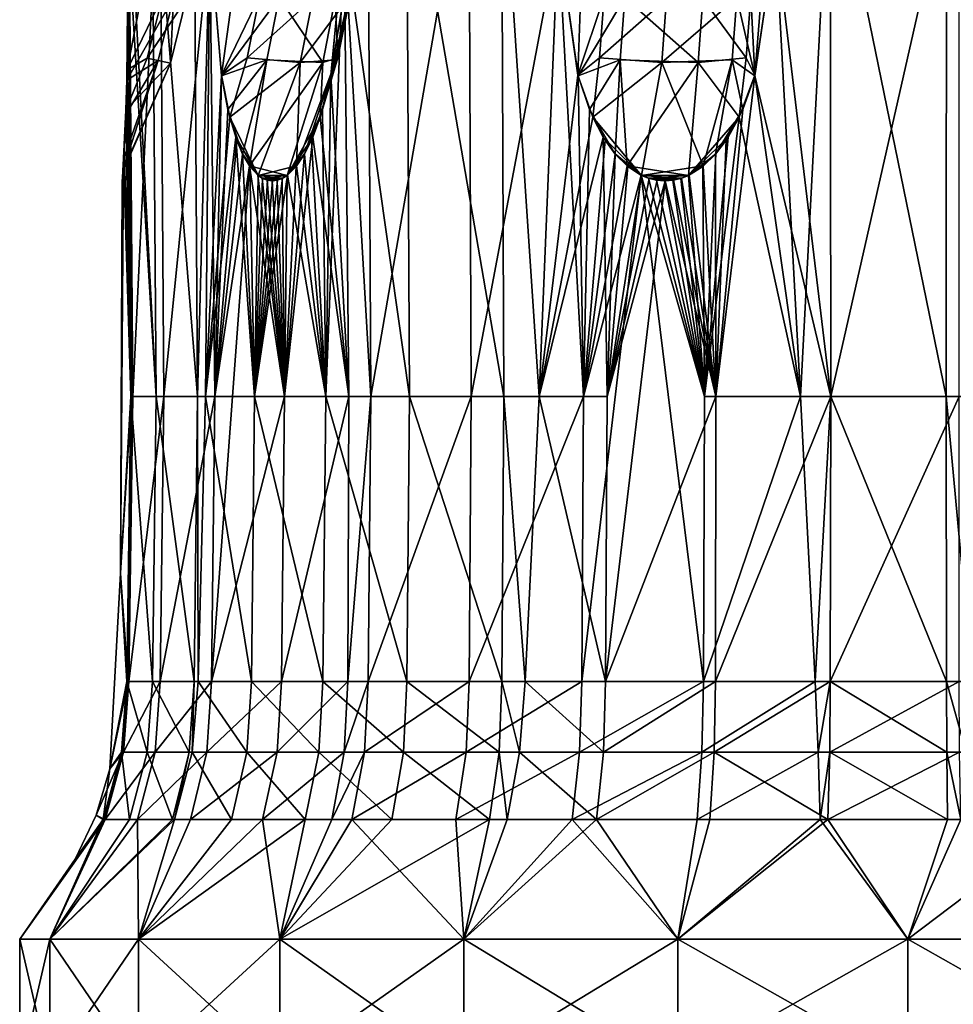
# Model space of a CAD drawing. Extents: x 6 to 9.5, y 9.4 to 49.9.
# Drawn here: x 6.5 to 7.8, y 20.6 to 22 of the extents above; entities that cross this region are included whole.
import ezdxf

# ---------------------------------------------------------------- set-up
doc = ezdxf.new("R2010")
doc.units = 0
doc.header["$MEASUREMENT"] = 0
doc.layers.add('DEFAULT', color=7, linetype='CONTINUOUS')

msp = doc.modelspace()

# ---------------------------------------------------------------- linework, layer by layer
at = {"layer": 'DEFAULT'}
for points in [[(6.653229, 22.102736, 1.585637), (6.650881, 22.254616, 1.583212), (6.693665, 21.437181, 1.421447)], [(6.650881, 22.254616, 1.583212), (6.687619, 22.254616, 1.419613), (6.693665, 21.437181, 1.421447)], [(6.653768, 22.254616, 1.93607), (6.653229, 22.102736, 1.915223), (6.660002, 21.437181, 1.935041)], [(6.653768, 22.254616, 1.93607), (6.660002, 21.437181, 1.935041), (6.699027, 22.254616, 2.116751)], [(6.660002, 21.437181, 1.935041), (6.705009, 21.437181, 2.11472), (6.699027, 22.254616, 2.116751)], [(6.747963, 22.254616, 1.263176), (6.753675, 21.437181, 1.265877), (6.687619, 22.254616, 1.419613)], [(6.687619, 22.254616, 1.419613), (6.753675, 21.437181, 1.265877), (6.693665, 21.437181, 1.421447)], [(6.771212, 22.102736, 2.278336), (6.699027, 22.254616, 2.116751), (6.705009, 21.437181, 2.11472)], [(6.747963, 22.254616, 1.263176), (6.771212, 22.102736, 1.222524), (6.753675, 21.437181, 1.265877)], [(6.999134, 22.254616, 2.582203), (6.964937, 22.102736, 2.544976), (7.003453, 21.437181, 2.577592)], [(7.055202, 22.254616, 0.869485), (7.05921, 21.437181, 0.87437), (6.964937, 22.102736, 0.955883)], [(6.999134, 22.254616, 2.582203), (7.003453, 21.437181, 2.577592), (7.145031, 22.254616, 2.697996)], [(7.145031, 22.254616, 2.697996), (7.003453, 21.437181, 2.577592), (7.148541, 21.437181, 2.692742)], [(7.192289, 22.254616, 0.772938), (7.195537, 21.437181, 0.778358), (7.055202, 22.254616, 0.869485)], [(7.055202, 22.254616, 0.869485), (7.195537, 21.437181, 0.778358), (7.05921, 21.437181, 0.87437)], [(7.145031, 22.254616, 2.697996), (7.148541, 21.437181, 2.692742), (7.27382, 22.102736, 2.769393)], [(7.192289, 22.254616, 0.772938), (7.27382, 22.102736, 0.731467), (7.246491, 21.437181, 0.749578)], [(7.192289, 22.254616, 0.772938), (7.246491, 21.437181, 0.749578), (7.195537, 21.437181, 0.778358)], [(7.666471, 22.254616, 2.88457), (7.587275, 22.102736, 2.87124), (7.623325, 21.437181, 2.873111)], [(7.666471, 22.254616, 0.616289), (7.667091, 21.437181, 0.622577), (7.587275, 22.102736, 0.629619)], [(7.666471, 22.254616, 2.88457), (7.623325, 21.437181, 2.873111), (7.667091, 21.437181, 2.878282)], [(7.85271, 22.254616, 2.887618), (7.666471, 22.254616, 2.88457), (7.667091, 21.437181, 2.878282)], [(7.666471, 22.254616, 0.616289), (7.834094, 22.254616, 0.612175), (7.833784, 21.437181, 0.618485)], [(7.666471, 22.254616, 0.616289), (7.833784, 21.437181, 0.618485), (7.667091, 21.437181, 0.622577)], [(7.85271, 22.254616, 2.887618), (7.667091, 21.437181, 2.878282), (7.852297, 21.437181, 2.881313)], [(7.834094, 22.254616, 0.612175), (7.908265, 21.437181, 0.624611), (7.833784, 21.437181, 0.618485)], [(7.834094, 22.254616, 0.612175), (7.969075, 22.102736, 0.629619), (7.908265, 21.437181, 0.624611)], [(6.653229, 22.102736, 1.585637), (6.651557, 21.893305, 1.618414), (6.718988, 22.012651, 1.665516)], [(6.653229, 22.102736, 1.585637), (6.657131, 21.437181, 1.584139), (6.651557, 21.893305, 1.618414)], [(6.653229, 22.102736, 1.915223), (6.689634, 22.103277, 1.88942), (6.651931, 21.908272, 1.886932)], [(6.651931, 21.908272, 1.886932), (6.689634, 22.103277, 1.88942), (6.702786, 22.014181, 1.861725)], [(6.651931, 21.908272, 1.886932), (6.658209, 21.437181, 1.923829), (6.653229, 22.102736, 1.915223)], [(6.658209, 21.437181, 1.923829), (6.660002, 21.437181, 1.935041), (6.653229, 22.102736, 1.915223)], [(6.653229, 22.102736, 1.585637), (6.693665, 21.437181, 1.421447), (6.657131, 21.437181, 1.584139)], [(6.771212, 22.102736, 2.278336), (6.705009, 21.437181, 2.11472), (6.778685, 21.437181, 2.284668)], [(6.764911, 21.437181, 1.2428), (6.753675, 21.437181, 1.265877), (6.771212, 22.102736, 1.222524)], [(6.787925, 21.900719, 1.196978), (6.764911, 21.437181, 1.2428), (6.771212, 22.102736, 1.222524)], [(6.771212, 22.102736, 1.222524), (6.81583, 22.103277, 1.223047), (6.787925, 21.900719, 1.196978)], [(6.771212, 22.102736, 2.278336), (6.788092, 21.899754, 2.304121), (6.871415, 22.012993, 2.30427)], [(6.788092, 21.899754, 2.304121), (6.771212, 22.102736, 2.278336), (6.778685, 21.437181, 2.284668)], [(6.787925, 21.900719, 1.196978), (6.81583, 22.103277, 1.223047), (6.842801, 22.014515, 1.208409)], [(6.945631, 21.899754, 0.979905), (6.964937, 22.102736, 0.955883), (6.938447, 21.437181, 0.989345)], [(6.938447, 21.437181, 0.989345), (6.964937, 22.102736, 0.955883), (7.05921, 21.437181, 0.87437)], [(6.964937, 22.102736, 0.955883), (6.945631, 21.899754, 0.979905), (6.971237, 22.012993, 1.059197)], [(6.964937, 22.102736, 2.544976), (6.979223, 22.103277, 2.502703), (6.945807, 21.900719, 2.521187)], [(6.945807, 21.900719, 2.521187), (6.979223, 22.103277, 2.502703), (6.973636, 22.014515, 2.47253)], [(6.945807, 21.900719, 2.521187), (6.971684, 21.437181, 2.546648), (6.964937, 22.102736, 2.544976)], [(6.971684, 21.437181, 2.546648), (7.003453, 21.437181, 2.577592), (6.964937, 22.102736, 2.544976)], [(7.31045, 21.437181, 2.782721), (7.27382, 22.102736, 2.769393), (7.148541, 21.437181, 2.692742)], [(7.27382, 22.102736, 0.731467), (7.302357, 21.900719, 0.720624), (7.246491, 21.437181, 0.749578)], [(7.27382, 22.102736, 0.731467), (7.30961, 22.103277, 0.758116), (7.302357, 21.900719, 0.720624)], [(7.27382, 22.102736, 2.769393), (7.302632, 21.899754, 2.780331), (7.37013, 22.012993, 2.731476)], [(7.302632, 21.899754, 2.780331), (7.27382, 22.102736, 2.769393), (7.31045, 21.437181, 2.782721)], [(7.302357, 21.900719, 0.720624), (7.30961, 22.103277, 0.758116), (7.340033, 22.014515, 0.762126)], [(7.587275, 22.102736, 0.629619), (7.557536, 21.899754, 0.637705), (7.531645, 22.012993, 0.716904)], [(7.557815, 21.900719, 2.863239), (7.573985, 22.103277, 2.828644), (7.551729, 22.014515, 2.807517)], [(7.557536, 21.899754, 0.637705), (7.587275, 22.102736, 0.629619), (7.667091, 21.437181, 0.622577)], [(7.587275, 22.102736, 2.87124), (7.573985, 22.103277, 2.828644), (7.557815, 21.900719, 2.863239)], [(7.587275, 22.102736, 2.87124), (7.557815, 21.900719, 2.863239), (7.623325, 21.437181, 2.873111)], [(6.651557, 21.893305, 1.618414), (6.696771, 21.921965, 1.665516), (6.718988, 22.012651, 1.665516)], [(6.651931, 21.908272, 1.886932), (6.702786, 22.014181, 1.861725), (6.680838, 21.925276, 1.861725)], [(6.737203, 22.010931, 1.777967), (6.680838, 21.925276, 1.861725), (6.702786, 22.014181, 1.861725)], [(6.737203, 22.010931, 1.777967), (6.714685, 21.918243, 1.777967), (6.680838, 21.925276, 1.861725)], [(6.714685, 21.918243, 1.777967), (6.718988, 22.012651, 1.665516), (6.696771, 21.921965, 1.665516)], [(6.737203, 22.010931, 1.777967), (6.718988, 22.012651, 1.665516), (6.714685, 21.918243, 1.777967)], [(6.787925, 21.900719, 1.196978), (6.842801, 22.014515, 1.208409), (6.825153, 21.925924, 1.195587)], [(6.788092, 21.899754, 2.304121), (6.853553, 21.922626, 2.317248), (6.871415, 22.012993, 2.30427)], [(6.919878, 22.011278, 1.160878), (6.825153, 21.925924, 1.195587), (6.842801, 22.014515, 1.208409)], [(6.919878, 22.011278, 1.160878), (6.901773, 21.918919, 1.147725), (6.825153, 21.925924, 1.195587)], [(6.934145, 21.918919, 2.397691), (6.871415, 22.012993, 2.30427), (6.853553, 21.922626, 2.317248)], [(6.952249, 22.011278, 2.384537), (6.871415, 22.012993, 2.30427), (6.934145, 21.918919, 2.397691)], [(6.919878, 22.011278, 1.160878), (6.971237, 22.012993, 1.059197), (6.901773, 21.918919, 1.147725)], [(6.901773, 21.918919, 1.147725), (6.971237, 22.012993, 1.059197), (6.953375, 21.922626, 1.046219)], [(6.952249, 22.011278, 2.384537), (6.934145, 21.918919, 2.397691), (6.955988, 21.925924, 2.485351)], [(6.945631, 21.899754, 0.979905), (6.953375, 21.922626, 1.046219), (6.971237, 22.012993, 1.059197)], [(6.945807, 21.900719, 2.521187), (6.973636, 22.014515, 2.47253), (6.955988, 21.925924, 2.485351)], [(6.952249, 22.011278, 2.384537), (6.955988, 21.925924, 2.485351), (6.973636, 22.014515, 2.47253)], [(7.302357, 21.900719, 0.720624), (7.340033, 22.014515, 0.762126), (7.333292, 21.925924, 0.741381)], [(7.302632, 21.899754, 2.780331), (7.363307, 21.922626, 2.752474), (7.37013, 22.012993, 2.731476)], [(7.430327, 22.011278, 0.768978), (7.333292, 21.925924, 0.741381), (7.340033, 22.014515, 0.762126)], [(7.430327, 22.011278, 0.768978), (7.423412, 21.918919, 0.747695), (7.333292, 21.925924, 0.741381)], [(7.475791, 21.918919, 2.770184), (7.37013, 22.012993, 2.731476), (7.363307, 21.922626, 2.752474)], [(7.482706, 22.011278, 2.7489), (7.37013, 22.012993, 2.731476), (7.475791, 21.918919, 2.770184)], [(7.430327, 22.011278, 0.768978), (7.531645, 22.012993, 0.716904), (7.423412, 21.918919, 0.747695)], [(7.423412, 21.918919, 0.747695), (7.531645, 22.012993, 0.716904), (7.524822, 21.922626, 0.695906)], [(7.482706, 22.011278, 2.7489), (7.475791, 21.918919, 2.770184), (7.544988, 21.925924, 2.828263)], [(7.482706, 22.011278, 2.7489), (7.544988, 21.925924, 2.828263), (7.551729, 22.014515, 2.807517)], [(7.557536, 21.899754, 0.637705), (7.524822, 21.922626, 0.695906), (7.531645, 22.012993, 0.716904)], [(7.557815, 21.900719, 2.863239), (7.551729, 22.014515, 2.807517), (7.544988, 21.925924, 2.828263)], [(6.714685, 21.918243, 1.777967), (6.696771, 21.921965, 1.665516), (6.645878, 21.763229, 1.701972)], [(6.646833, 21.779366, 1.681732), (6.645878, 21.763229, 1.701972), (6.696771, 21.921965, 1.665516)], [(6.649925, 21.843933, 1.637589), (6.646833, 21.779366, 1.681732), (6.696771, 21.921965, 1.665516)], [(6.649925, 21.843933, 1.637589), (6.696771, 21.921965, 1.665516), (6.651557, 21.893305, 1.618414)], [(6.651931, 21.908272, 1.886932), (6.680838, 21.925276, 1.861725), (6.650136, 21.850027, 1.866085)], [(6.714685, 21.918243, 1.777967), (6.650136, 21.850027, 1.866085), (6.680838, 21.925276, 1.861725)], [(6.787925, 21.900719, 1.196978), (6.825153, 21.925924, 1.195587), (6.799991, 21.840233, 1.177015)], [(6.797294, 21.851395, 2.31937), (6.853553, 21.922626, 2.317248), (6.788092, 21.899754, 2.304121)], [(6.797294, 21.851395, 2.31937), (6.818535, 21.786983, 2.353631), (6.853553, 21.922626, 2.317248)], [(6.901773, 21.918919, 1.147725), (6.799991, 21.840233, 1.177015), (6.825153, 21.925924, 1.195587)], [(6.818535, 21.786983, 2.353631), (6.828507, 21.769815, 2.369024), (6.853553, 21.922626, 2.317248)], [(6.934145, 21.918919, 2.397691), (6.853553, 21.922626, 2.317248), (6.828507, 21.769815, 2.369024)], [(6.901773, 21.918919, 1.147725), (6.953375, 21.922626, 1.046219), (6.896393, 21.769815, 1.038398)], [(6.907952, 21.786983, 1.024158), (6.896393, 21.769815, 1.038398), (6.953375, 21.922626, 1.046219)], [(6.933971, 21.851395, 0.993369), (6.907952, 21.786983, 1.024158), (6.953375, 21.922626, 1.046219)], [(6.945807, 21.900719, 2.521187), (6.955988, 21.925924, 2.485351), (6.93055, 21.840233, 2.503543)], [(6.934145, 21.918919, 2.397691), (6.93055, 21.840233, 2.503543), (6.955988, 21.925924, 2.485351)], [(6.933971, 21.851395, 0.993369), (6.953375, 21.922626, 1.046219), (6.945631, 21.899754, 0.979905)], [(7.302357, 21.900719, 0.720624), (7.333292, 21.925924, 0.741381), (7.323852, 21.840233, 0.711566)], [(7.31904, 21.851395, 2.787259), (7.363307, 21.922626, 2.752474), (7.302632, 21.899754, 2.780331)], [(7.31904, 21.851395, 2.787259), (7.356362, 21.786983, 2.802491), (7.363307, 21.922626, 2.752474)], [(7.423412, 21.918919, 0.747695), (7.323852, 21.840233, 0.711566), (7.333292, 21.925924, 0.741381)], [(7.356362, 21.786983, 2.802491), (7.373478, 21.769815, 2.809083), (7.363307, 21.922626, 2.752474)], [(7.475791, 21.918919, 2.770184), (7.363307, 21.922626, 2.752474), (7.373478, 21.769815, 2.809083)], [(7.423412, 21.918919, 0.747695), (7.524822, 21.922626, 0.695906), (7.48332, 21.769815, 0.656086)], [(7.475791, 21.918919, 2.770184), (7.5351, 21.840233, 2.857932), (7.544988, 21.925924, 2.828263)], [(7.501041, 21.786983, 0.651359), (7.48332, 21.769815, 0.656086), (7.524822, 21.922626, 0.695906)], [(7.540189, 21.851395, 0.641744), (7.501041, 21.786983, 0.651359), (7.524822, 21.922626, 0.695906)], [(7.540189, 21.851395, 0.641744), (7.524822, 21.922626, 0.695906), (7.557536, 21.899754, 0.637705)], [(7.557815, 21.900719, 2.863239), (7.544988, 21.925924, 2.828263), (7.5351, 21.840233, 2.857932)], [(6.714685, 21.918243, 1.777967), (6.645878, 21.763229, 1.701972), (6.64577, 21.761475, 1.796045)], [(6.714685, 21.918243, 1.777967), (6.64577, 21.761475, 1.796045), (6.650136, 21.850027, 1.866085)], [(6.651931, 21.908272, 1.886932), (6.650136, 21.850027, 1.866085), (6.658209, 21.437181, 1.923829)], [(6.901773, 21.918919, 1.147725), (6.840843, 21.756212, 1.113432), (6.799991, 21.840233, 1.177015)], [(6.934145, 21.918919, 2.397691), (6.828507, 21.769815, 2.369024), (6.882702, 21.756212, 2.445042)], [(6.901773, 21.918919, 1.147725), (6.896393, 21.769815, 1.038398), (6.840843, 21.756212, 1.113432)], [(6.934145, 21.918919, 2.397691), (6.882702, 21.756212, 2.445042), (6.93055, 21.840233, 2.503543)], [(7.423412, 21.918919, 0.747695), (7.394275, 21.756212, 0.684138), (7.323852, 21.840233, 0.711566)], [(7.475791, 21.918919, 2.770184), (7.373478, 21.769815, 2.809083), (7.462005, 21.756212, 2.838729)], [(7.423412, 21.918919, 0.747695), (7.48332, 21.769815, 0.656086), (7.394275, 21.756212, 0.684138)], [(7.475791, 21.918919, 2.770184), (7.462005, 21.756212, 2.838729), (7.5351, 21.840233, 2.857932)], [(6.649925, 21.843933, 1.637589), (6.651557, 21.893305, 1.618414), (6.657131, 21.437181, 1.584139)], [(6.787925, 21.900719, 1.196978), (6.799991, 21.840233, 1.177015), (6.764911, 21.437181, 1.2428)], [(6.797294, 21.851395, 2.31937), (6.788092, 21.899754, 2.304121), (6.778685, 21.437181, 2.284668)], [(6.945807, 21.900719, 2.521187), (6.93055, 21.840233, 2.503543), (6.971684, 21.437181, 2.546648)], [(6.933971, 21.851395, 0.993369), (6.945631, 21.899754, 0.979905), (6.938447, 21.437181, 0.989345)], [(7.302357, 21.900719, 0.720624), (7.323852, 21.840233, 0.711566), (7.246491, 21.437181, 0.749578)], [(7.31904, 21.851395, 2.787259), (7.302632, 21.899754, 2.780331), (7.31045, 21.437181, 2.782721)], [(7.540189, 21.851395, 0.641744), (7.557536, 21.899754, 0.637705), (7.501596, 21.437181, 0.651387)], [(7.501596, 21.437181, 0.651387), (7.557536, 21.899754, 0.637705), (7.667091, 21.437181, 0.622577)], [(7.5351, 21.840233, 2.857932), (7.623325, 21.437181, 2.873111), (7.557815, 21.900719, 2.863239)], [(6.647734, 21.795879, 1.834026), (6.650136, 21.850027, 1.866085), (6.64577, 21.761475, 1.796045)], [(6.650136, 21.850027, 1.866085), (6.647734, 21.795879, 1.834026), (6.658209, 21.437181, 1.923829)], [(6.810159, 21.806883, 2.340352), (6.797294, 21.851395, 2.31937), (6.778685, 21.437181, 2.284668)], [(6.810159, 21.806883, 2.340352), (6.818535, 21.786983, 2.353631), (6.797294, 21.851395, 2.31937)], [(6.917992, 21.806883, 1.012088), (6.907952, 21.786983, 1.024158), (6.933971, 21.851395, 0.993369)], [(6.917992, 21.806883, 1.012088), (6.933971, 21.851395, 0.993369), (6.938447, 21.437181, 0.989345)], [(7.341781, 21.806883, 2.796672), (7.31904, 21.851395, 2.787259), (7.31045, 21.437181, 2.782721)], [(7.341781, 21.806883, 2.796672), (7.356362, 21.786983, 2.802491), (7.31904, 21.851395, 2.787259)], [(7.516258, 21.806883, 0.647496), (7.501041, 21.786983, 0.651359), (7.540189, 21.851395, 0.641744)], [(7.516258, 21.806883, 0.647496), (7.540189, 21.851395, 0.641744), (7.501596, 21.437181, 0.651387)], [(6.647885, 21.798861, 1.664515), (6.646833, 21.779366, 1.681732), (6.649925, 21.843933, 1.637589)], [(6.647885, 21.798861, 1.664515), (6.649925, 21.843933, 1.637589), (6.657131, 21.437181, 1.584139)], [(6.799991, 21.840233, 1.177015), (6.808602, 21.81127, 1.163018), (6.764911, 21.437181, 1.2428)], [(6.808602, 21.81127, 1.163018), (6.799991, 21.840233, 1.177015), (6.840843, 21.756212, 1.113432)], [(6.919899, 21.81127, 2.491028), (6.93055, 21.840233, 2.503543), (6.882702, 21.756212, 2.445042)], [(6.93055, 21.840233, 2.503543), (6.919899, 21.81127, 2.491028), (6.971684, 21.437181, 2.546648)], [(7.339046, 21.81127, 0.705303), (7.246491, 21.437181, 0.749578), (7.323852, 21.840233, 0.711566)], [(7.339046, 21.81127, 0.705303), (7.323852, 21.840233, 0.711566), (7.394275, 21.756212, 0.684138)], [(7.519127, 21.81127, 2.854068), (7.5351, 21.840233, 2.857932), (7.462005, 21.756212, 2.838729)], [(7.519127, 21.81127, 2.854068), (7.484852, 21.437181, 2.845123), (7.5351, 21.840233, 2.857932)], [(7.5351, 21.840233, 2.857932), (7.484852, 21.437181, 2.845123), (7.623325, 21.437181, 2.873111)], [(6.764911, 21.437181, 1.2428), (6.808602, 21.81127, 1.163018), (6.835862, 21.437181, 1.120797)], [(6.818535, 21.786983, 2.353631), (6.810159, 21.806883, 2.340352), (6.778685, 21.437181, 2.284668)], [(6.818407, 21.787247, 1.147433), (6.808602, 21.81127, 1.163018), (6.840843, 21.756212, 1.113432)], [(6.808602, 21.81127, 1.163018), (6.818407, 21.787247, 1.147433), (6.835862, 21.437181, 1.120797)], [(6.971684, 21.437181, 2.546648), (6.919899, 21.81127, 2.491028), (6.879059, 21.437181, 2.440345)], [(6.919899, 21.81127, 2.491028), (6.908106, 21.787247, 2.476887), (6.879059, 21.437181, 2.440345)], [(6.908106, 21.787247, 2.476887), (6.919899, 21.81127, 2.491028), (6.882702, 21.756212, 2.445042)], [(6.907952, 21.786983, 1.024158), (6.917992, 21.806883, 1.012088), (6.938447, 21.437181, 0.989345)], [(7.339046, 21.81127, 0.705303), (7.344476, 21.437181, 0.703388), (7.246491, 21.437181, 0.749578)], [(7.356362, 21.786983, 2.802491), (7.341781, 21.806883, 2.796672), (7.31045, 21.437181, 2.782721)], [(7.356139, 21.787247, 0.698458), (7.339046, 21.81127, 0.705303), (7.394275, 21.756212, 0.684138)], [(7.356139, 21.787247, 0.698458), (7.344476, 21.437181, 0.703388), (7.339046, 21.81127, 0.705303)], [(7.501275, 21.787247, 2.849559), (7.519127, 21.81127, 2.854068), (7.462005, 21.756212, 2.838729)], [(7.519127, 21.81127, 2.854068), (7.501275, 21.787247, 2.849559), (7.484852, 21.437181, 2.845123)], [(7.501041, 21.786983, 0.651359), (7.516258, 21.806883, 0.647496), (7.501596, 21.437181, 0.651387)], [(6.646646, 21.776079, 1.815614), (6.647734, 21.795879, 1.834026), (6.64577, 21.761475, 1.796045)], [(6.647734, 21.795879, 1.834026), (6.646646, 21.776079, 1.815614), (6.658209, 21.437181, 1.923829)], [(6.646833, 21.779366, 1.681732), (6.647885, 21.798861, 1.664515), (6.657131, 21.437181, 1.584139)], [(6.645878, 21.763229, 1.701972), (6.646833, 21.779366, 1.681732), (6.642243, 21.182165, 1.75043)], [(6.642243, 21.182165, 1.75043), (6.646833, 21.779366, 1.681732), (6.657131, 21.437181, 1.584139)], [(6.818535, 21.786983, 2.353631), (6.778685, 21.437181, 2.284668), (6.828507, 21.769815, 2.369024)], [(6.828978, 21.769156, 1.131122), (6.818407, 21.787247, 1.147433), (6.840843, 21.756212, 1.113432)], [(6.818407, 21.787247, 1.147433), (6.828978, 21.769156, 1.131122), (6.835862, 21.437181, 1.120797)], [(6.908106, 21.787247, 2.476887), (6.89586, 21.769156, 2.461793), (6.879059, 21.437181, 2.440345)], [(6.89586, 21.769156, 2.461793), (6.908106, 21.787247, 2.476887), (6.882702, 21.756212, 2.445042)], [(6.896393, 21.769815, 1.038398), (6.907952, 21.786983, 1.024158), (6.938447, 21.437181, 0.989345)], [(7.373478, 21.769815, 2.809083), (7.356362, 21.786983, 2.802491), (7.31045, 21.437181, 2.782721)], [(7.356139, 21.787247, 0.698458), (7.374278, 21.769156, 0.691475), (7.344476, 21.437181, 0.703388)], [(7.374278, 21.769156, 0.691475), (7.356139, 21.787247, 0.698458), (7.394275, 21.756212, 0.684138)], [(7.482496, 21.769156, 2.844547), (7.501275, 21.787247, 2.849559), (7.462005, 21.756212, 2.838729)], [(7.501275, 21.787247, 2.849559), (7.482496, 21.769156, 2.844547), (7.484852, 21.437181, 2.845123)], [(7.48332, 21.769815, 0.656086), (7.501041, 21.786983, 0.651359), (7.501596, 21.437181, 0.651387)], [(6.658209, 21.437181, 1.923829), (6.646646, 21.776079, 1.815614), (6.642243, 21.182165, 1.75043)], [(6.646646, 21.776079, 1.815614), (6.64577, 21.761475, 1.796045), (6.642243, 21.182165, 1.75043)], [(6.773777, 21.02578, 2.287292), (6.879059, 21.437181, 2.440345), (6.828507, 21.769815, 2.369024)], [(6.773777, 21.02578, 2.287292), (6.828507, 21.769815, 2.369024), (6.778685, 21.437181, 2.284668)], [(6.840337, 21.756628, 2.386686), (6.882702, 21.756212, 2.445042), (6.828507, 21.769815, 2.369024)], [(6.840337, 21.756628, 2.386686), (6.828507, 21.769815, 2.369024), (6.879059, 21.437181, 2.440345)], [(6.828978, 21.769156, 1.131122), (6.840843, 21.756212, 1.113432), (6.835862, 21.437181, 1.120797)], [(6.883251, 21.756628, 1.055107), (6.840843, 21.756212, 1.113432), (6.896393, 21.769815, 1.038398)], [(6.89586, 21.769156, 2.461793), (6.882702, 21.756212, 2.445042), (6.879059, 21.437181, 2.440345)], [(6.896393, 21.769815, 1.038398), (6.938447, 21.437181, 0.989345), (6.883251, 21.756628, 1.055107)], [(7.373478, 21.769815, 2.809083), (7.31045, 21.437181, 2.782721), (7.39343, 21.756628, 2.816419)], [(7.374278, 21.769156, 0.691475), (7.394275, 21.756212, 0.684138), (7.344476, 21.437181, 0.703388)], [(7.39343, 21.756628, 2.816419), (7.462005, 21.756212, 2.838729), (7.373478, 21.769815, 2.809083)], [(7.462867, 21.756628, 0.661879), (7.394275, 21.756212, 0.684138), (7.48332, 21.769815, 0.656086)], [(7.482496, 21.769156, 2.844547), (7.462005, 21.756212, 2.838729), (7.484852, 21.437181, 2.845123)], [(7.462867, 21.756628, 0.661879), (7.48332, 21.769815, 0.656086), (7.501596, 21.437181, 0.651387)], [(6.645182, 21.752209, 1.725174), (6.645878, 21.763229, 1.701972), (6.642243, 21.182165, 1.75043)], [(6.64577, 21.761475, 1.796045), (6.64515, 21.751711, 1.774068), (6.642243, 21.182165, 1.75043)], [(6.644988, 21.749235, 1.737635), (6.645182, 21.752209, 1.725174), (6.642243, 21.182165, 1.75043)], [(6.644979, 21.749098, 1.762331), (6.642243, 21.182165, 1.75043), (6.64515, 21.751711, 1.774068)], [(6.644921, 21.748217, 1.75043), (6.644988, 21.749235, 1.737635), (6.642243, 21.182165, 1.75043)], [(6.644921, 21.748217, 1.75043), (6.642243, 21.182165, 1.75043), (6.644979, 21.749098, 1.762331)], [(6.644921, 21.748217, 1.75043), (6.644979, 21.749098, 1.762331), (6.644988, 21.749235, 1.737635)], [(6.644979, 21.749098, 1.762331), (6.64515, 21.751711, 1.774068), (6.644988, 21.749235, 1.737635)], [(6.644988, 21.749235, 1.737635), (6.64515, 21.751711, 1.774068), (6.645182, 21.752209, 1.725174)], [(6.64577, 21.761475, 1.796045), (6.645182, 21.752209, 1.725174), (6.64515, 21.751711, 1.774068)], [(6.645182, 21.752209, 1.725174), (6.64577, 21.761475, 1.796045), (6.645878, 21.763229, 1.701972)], [(6.938447, 21.437181, 0.989345), (6.835862, 21.437181, 1.120797), (6.883251, 21.756628, 1.055107)], [(6.876218, 21.752108, 1.064294), (6.883251, 21.756628, 1.055107), (6.835862, 21.437181, 1.120797)], [(6.840843, 21.756212, 1.113432), (6.84746, 21.751806, 1.103842), (6.835862, 21.437181, 1.120797)], [(6.868969, 21.749247, 1.073953), (6.876218, 21.752108, 1.064294), (6.835862, 21.437181, 1.120797)], [(6.84746, 21.751806, 1.103842), (6.854445, 21.749088, 1.093926), (6.835862, 21.437181, 1.120797)], [(6.86163, 21.748219, 1.083939), (6.868969, 21.749247, 1.073953), (6.835862, 21.437181, 1.120797)], [(6.840337, 21.756628, 2.386686), (6.8469, 21.752108, 2.396214), (6.882702, 21.756212, 2.445042)], [(6.8469, 21.752108, 2.396214), (6.840337, 21.756628, 2.386686), (6.879059, 21.437181, 2.440345)], [(6.883251, 21.756628, 1.055107), (6.876218, 21.752108, 1.064294), (6.840843, 21.756212, 1.113432)], [(6.840843, 21.756212, 1.113432), (6.876218, 21.752108, 1.064294), (6.84746, 21.751806, 1.103842)], [(6.882702, 21.756212, 2.445042), (6.8469, 21.752108, 2.396214), (6.875627, 21.751806, 2.435785)], [(6.8469, 21.752108, 2.396214), (6.853847, 21.749247, 2.406093), (6.875627, 21.751806, 2.435785)], [(6.853847, 21.749247, 2.406093), (6.8469, 21.752108, 2.396214), (6.879059, 21.437181, 2.440345)], [(6.876218, 21.752108, 1.064294), (6.868969, 21.749247, 1.073953), (6.84746, 21.751806, 1.103842)], [(6.854445, 21.749088, 1.093926), (6.84746, 21.751806, 1.103842), (6.86163, 21.748219, 1.083939)], [(6.86163, 21.748219, 1.083939), (6.84746, 21.751806, 1.103842), (6.868969, 21.749247, 1.073953)], [(6.861076, 21.748219, 2.416158), (6.875627, 21.751806, 2.435785), (6.853847, 21.749247, 2.406093)], [(6.861076, 21.748219, 2.416158), (6.853847, 21.749247, 2.406093), (6.879059, 21.437181, 2.440345)], [(6.868354, 21.749088, 2.426078), (6.875627, 21.751806, 2.435785), (6.861076, 21.748219, 2.416158)], [(6.875627, 21.751806, 2.435785), (6.868354, 21.749088, 2.426078), (6.879059, 21.437181, 2.440345)], [(6.882702, 21.756212, 2.445042), (6.875627, 21.751806, 2.435785), (6.879059, 21.437181, 2.440345)], [(7.31045, 21.437181, 2.782721), (7.308153, 21.02578, 2.78779), (7.39343, 21.756628, 2.816419)], [(7.308153, 21.02578, 2.78779), (7.483412, 21.02578, 2.850498), (7.39343, 21.756628, 2.816419)], [(7.394275, 21.756212, 0.684138), (7.405266, 21.751806, 0.680269), (7.344476, 21.437181, 0.703388)], [(7.405266, 21.751806, 0.680269), (7.416745, 21.749088, 0.676353), (7.344476, 21.437181, 0.703388)], [(7.39343, 21.756628, 2.816419), (7.40434, 21.752108, 2.820269), (7.462005, 21.756212, 2.838729)], [(7.40434, 21.752108, 2.820269), (7.39343, 21.756628, 2.816419), (7.484852, 21.437181, 2.845123)], [(7.39343, 21.756628, 2.816419), (7.483412, 21.02578, 2.850498), (7.484852, 21.437181, 2.845123)], [(7.462867, 21.756628, 0.661879), (7.451777, 21.752108, 0.665177), (7.394275, 21.756212, 0.684138)], [(7.394275, 21.756212, 0.684138), (7.451777, 21.752108, 0.665177), (7.405266, 21.751806, 0.680269)], [(7.462005, 21.756212, 2.838729), (7.40434, 21.752108, 2.820269), (7.45084, 21.751806, 2.835398)], [(7.40434, 21.752108, 2.820269), (7.415767, 21.749247, 2.824178), (7.45084, 21.751806, 2.835398)], [(7.415767, 21.749247, 2.824178), (7.40434, 21.752108, 2.820269), (7.484852, 21.437181, 2.845123)], [(7.451777, 21.752108, 0.665177), (7.440235, 21.749247, 0.668731), (7.405266, 21.751806, 0.680269)], [(7.416745, 21.749088, 0.676353), (7.405266, 21.751806, 0.680269), (7.428428, 21.748219, 0.672496)], [(7.428428, 21.748219, 0.672496), (7.405266, 21.751806, 0.680269), (7.440235, 21.749247, 0.668731)], [(7.427532, 21.748219, 2.828072), (7.45084, 21.751806, 2.835398), (7.415767, 21.749247, 2.824178)], [(7.427532, 21.748219, 2.828072), (7.415767, 21.749247, 2.824178), (7.484852, 21.437181, 2.845123)], [(7.43925, 21.749088, 2.83182), (7.45084, 21.751806, 2.835398), (7.427532, 21.748219, 2.828072)], [(7.440235, 21.749247, 0.668731), (7.501596, 21.437181, 0.651387), (7.428428, 21.748219, 0.672496)], [(7.45084, 21.751806, 2.835398), (7.43925, 21.749088, 2.83182), (7.484852, 21.437181, 2.845123)], [(7.440235, 21.749247, 0.668731), (7.451777, 21.752108, 0.665177), (7.501596, 21.437181, 0.651387)], [(7.462005, 21.756212, 2.838729), (7.45084, 21.751806, 2.835398), (7.484852, 21.437181, 2.845123)], [(7.451777, 21.752108, 0.665177), (7.462867, 21.756628, 0.661879), (7.501596, 21.437181, 0.651387)], [(6.854445, 21.749088, 1.093926), (6.86163, 21.748219, 1.083939), (6.835862, 21.437181, 1.120797)], [(6.868354, 21.749088, 2.426078), (6.861076, 21.748219, 2.416158), (6.879059, 21.437181, 2.440345)], [(7.501596, 21.437181, 0.651387), (7.342346, 21.02578, 0.698247), (7.428428, 21.748219, 0.672496)], [(7.428428, 21.748219, 0.672496), (7.342346, 21.02578, 0.698247), (7.344476, 21.437181, 0.703388)], [(7.416745, 21.749088, 0.676353), (7.428428, 21.748219, 0.672496), (7.344476, 21.437181, 0.703388)], [(7.43925, 21.749088, 2.83182), (7.427532, 21.748219, 2.828072), (7.484852, 21.437181, 2.845123)], [(6.642243, 21.182165, 1.75043), (6.657131, 21.437181, 1.584139), (6.651626, 21.02578, 1.583322)], [(6.658209, 21.437181, 1.923829), (6.642243, 21.182165, 1.75043), (6.653596, 21.02578, 1.930316)], [(6.651626, 21.02578, 1.583322), (6.657131, 21.437181, 1.584139), (6.688339, 21.02578, 1.419832)], [(6.658209, 21.437181, 1.923829), (6.653596, 21.02578, 1.930316), (6.660002, 21.437181, 1.935041)], [(6.653596, 21.02578, 1.930316), (6.654511, 21.02578, 1.935947), (6.660002, 21.437181, 1.935041)], [(6.660002, 21.437181, 1.935041), (6.654511, 21.02578, 1.935947), (6.705009, 21.437181, 2.11472)], [(6.654511, 21.02578, 1.935947), (6.699739, 21.02578, 2.116509), (6.705009, 21.437181, 2.11472)], [(6.657131, 21.437181, 1.584139), (6.693665, 21.437181, 1.421447), (6.688339, 21.02578, 1.419832)], [(6.688339, 21.02578, 1.419832), (6.693665, 21.437181, 1.421447), (6.748644, 21.02578, 1.263498)], [(6.753675, 21.437181, 1.265877), (6.748644, 21.02578, 1.263498), (6.693665, 21.437181, 1.421447)], [(6.699739, 21.02578, 2.116509), (6.773777, 21.02578, 2.287292), (6.778685, 21.437181, 2.284668)], [(6.699739, 21.02578, 2.116509), (6.778685, 21.437181, 2.284668), (6.705009, 21.437181, 2.11472)], [(6.753675, 21.437181, 1.265877), (6.754224, 21.02578, 1.251871), (6.748644, 21.02578, 1.263498)], [(6.764911, 21.437181, 1.2428), (6.754224, 21.02578, 1.251871), (6.753675, 21.437181, 1.265877)], [(6.764911, 21.437181, 1.2428), (6.831235, 21.02578, 1.117705), (6.754224, 21.02578, 1.251871)], [(6.764911, 21.437181, 1.2428), (6.835862, 21.437181, 1.120797), (6.831235, 21.02578, 1.117705)], [(6.773777, 21.02578, 2.287292), (6.874644, 21.02578, 2.443733), (6.879059, 21.437181, 2.440345)], [(6.934324, 21.02578, 0.985608), (6.831235, 21.02578, 1.117705), (6.835862, 21.437181, 1.120797)], [(6.938447, 21.437181, 0.989345), (6.934324, 21.02578, 0.985608), (6.835862, 21.437181, 1.120797)], [(6.971684, 21.437181, 2.546648), (6.879059, 21.437181, 2.440345), (6.874644, 21.02578, 2.443733)], [(6.971684, 21.437181, 2.546648), (6.874644, 21.02578, 2.443733), (6.970292, 21.02578, 2.553151)], [(6.938447, 21.437181, 0.989345), (7.05568, 21.02578, 0.870068), (6.934324, 21.02578, 0.985608)], [(6.938447, 21.437181, 0.989345), (7.05921, 21.437181, 0.87437), (7.05568, 21.02578, 0.870068)], [(6.971684, 21.437181, 2.546648), (6.970292, 21.02578, 2.553151), (7.003453, 21.437181, 2.577592)], [(6.970292, 21.02578, 2.553151), (6.999649, 21.02578, 2.581654), (7.003453, 21.437181, 2.577592)], [(7.14545, 21.02578, 2.69737), (7.148541, 21.437181, 2.692742), (6.999649, 21.02578, 2.581654)], [(7.148541, 21.437181, 2.692742), (7.003453, 21.437181, 2.577592), (6.999649, 21.02578, 2.581654)], [(7.05568, 21.02578, 0.870068), (7.05921, 21.437181, 0.87437), (7.192676, 21.02578, 0.773584)], [(7.05921, 21.437181, 0.87437), (7.195537, 21.437181, 0.778358), (7.192676, 21.02578, 0.773584)], [(7.31045, 21.437181, 2.782721), (7.148541, 21.437181, 2.692742), (7.14545, 21.02578, 2.69737)], [(7.31045, 21.437181, 2.782721), (7.14545, 21.02578, 2.69737), (7.308153, 21.02578, 2.78779)], [(7.226223, 21.02578, 0.754244), (7.192676, 21.02578, 0.773584), (7.195537, 21.437181, 0.778358)], [(7.246491, 21.437181, 0.749578), (7.226223, 21.02578, 0.754244), (7.195537, 21.437181, 0.778358)], [(7.226223, 21.02578, 0.754244), (7.246491, 21.437181, 0.749578), (7.342346, 21.02578, 0.698247)], [(7.246491, 21.437181, 0.749578), (7.344476, 21.437181, 0.703388), (7.342346, 21.02578, 0.698247)], [(7.501596, 21.437181, 0.651387), (7.500844, 21.02578, 0.645838), (7.342346, 21.02578, 0.698247)], [(7.64453, 21.02578, 2.881436), (7.623325, 21.437181, 2.873111), (7.483412, 21.02578, 2.850498)], [(7.623325, 21.437181, 2.873111), (7.484852, 21.437181, 2.845123), (7.483412, 21.02578, 2.850498)], [(7.501596, 21.437181, 0.651387), (7.667091, 21.437181, 0.622577), (7.500844, 21.02578, 0.645838)], [(7.666545, 21.02578, 0.617039), (7.500844, 21.02578, 0.645838), (7.667091, 21.437181, 0.622577)], [(7.623325, 21.437181, 2.873111), (7.64453, 21.02578, 2.881436), (7.667091, 21.437181, 2.878282)], [(7.666545, 21.02578, 2.883821), (7.667091, 21.437181, 2.878282), (7.64453, 21.02578, 2.881436)], [(7.834056, 21.02578, 0.612927), (7.666545, 21.02578, 0.617039), (7.667091, 21.437181, 0.622577)], [(7.667091, 21.437181, 2.878282), (7.666545, 21.02578, 2.883821), (7.852297, 21.437181, 2.881313)], [(7.666545, 21.02578, 2.883821), (7.852661, 21.02578, 2.886866), (7.852297, 21.437181, 2.881313)], [(7.833784, 21.437181, 0.618485), (7.834056, 21.02578, 0.612927), (7.667091, 21.437181, 0.622577)], [(7.834056, 21.02578, 0.612927), (7.833784, 21.437181, 0.618485), (7.871531, 21.02578, 0.615388)], [(7.908265, 21.437181, 0.624611), (7.871531, 21.02578, 0.615388), (7.833784, 21.437181, 0.618485)], [(6.642243, 21.182165, 1.75043), (6.651626, 21.02578, 1.583322), (6.627147, 20.899988, 1.75043)], [(6.642243, 21.182165, 1.75043), (6.627147, 20.899988, 1.75043), (6.653596, 21.02578, 1.930316)], [(6.653596, 21.02578, 1.930316), (6.627147, 20.899988, 1.75043), (6.646001, 20.923967, 1.932986)], [(6.651626, 21.02578, 1.583322), (6.64379, 20.923967, 1.58216), (6.627147, 20.899988, 1.75043)], [(6.651626, 21.02578, 1.583322), (6.680758, 20.923967, 1.417532), (6.64379, 20.923967, 1.58216)], [(6.653596, 21.02578, 1.930316), (6.646001, 20.923967, 1.932986), (6.654511, 21.02578, 1.935947)], [(6.654511, 21.02578, 1.935947), (6.646001, 20.923967, 1.932986), (6.646695, 20.923967, 1.937238)], [(6.654511, 21.02578, 1.935947), (6.646695, 20.923967, 1.937238), (6.699739, 21.02578, 2.116509)], [(6.699739, 21.02578, 2.116509), (6.646695, 20.923967, 1.937238), (6.692238, 20.923967, 2.119056)], [(6.651626, 21.02578, 1.583322), (6.688339, 21.02578, 1.419832), (6.680758, 20.923967, 1.417532)], [(6.741482, 20.923967, 1.260111), (6.680758, 20.923967, 1.417532), (6.688339, 21.02578, 1.419832)], [(6.741482, 20.923967, 1.260111), (6.688339, 21.02578, 1.419832), (6.748644, 21.02578, 1.263498)], [(6.699739, 21.02578, 2.116509), (6.692238, 20.923967, 2.119056), (6.773777, 21.02578, 2.287292)], [(6.773777, 21.02578, 2.287292), (6.692238, 20.923967, 2.119056), (6.76679, 20.923967, 2.291026)], [(6.741482, 20.923967, 1.260111), (6.748644, 21.02578, 1.263498), (6.745684, 20.923967, 1.251324)], [(6.745684, 20.923967, 1.251324), (6.754224, 21.02578, 1.251871), (6.824647, 20.923967, 1.113303)], [(6.754224, 21.02578, 1.251871), (6.745684, 20.923967, 1.251324), (6.748644, 21.02578, 1.263498)], [(6.831235, 21.02578, 1.117705), (6.824647, 20.923967, 1.113303), (6.754224, 21.02578, 1.251871)], [(6.773777, 21.02578, 2.287292), (6.76679, 20.923967, 2.291026), (6.874644, 21.02578, 2.443733)], [(6.76679, 20.923967, 2.291026), (6.868359, 20.923967, 2.448556), (6.874644, 21.02578, 2.443733)], [(6.831235, 21.02578, 1.117705), (6.928454, 20.923967, 0.980288), (6.824647, 20.923967, 1.113303)], [(6.934324, 21.02578, 0.985608), (6.928454, 20.923967, 0.980288), (6.831235, 21.02578, 1.117705)], [(6.96532, 20.923967, 2.559386), (6.970292, 21.02578, 2.553151), (6.868359, 20.923967, 2.448556)], [(6.970292, 21.02578, 2.553151), (6.874644, 21.02578, 2.443733), (6.868359, 20.923967, 2.448556)], [(6.934324, 21.02578, 0.985608), (7.050654, 20.923967, 0.863944), (6.928454, 20.923967, 0.980288)], [(7.05568, 21.02578, 0.870068), (7.050654, 20.923967, 0.863944), (6.934324, 21.02578, 0.985608)], [(6.994233, 20.923967, 2.587436), (6.999649, 21.02578, 2.581654), (6.96532, 20.923967, 2.559386)], [(6.970292, 21.02578, 2.553151), (6.96532, 20.923967, 2.559386), (6.999649, 21.02578, 2.581654)], [(7.14545, 21.02578, 2.69737), (6.999649, 21.02578, 2.581654), (6.994233, 20.923967, 2.587436)], [(7.14545, 21.02578, 2.69737), (6.994233, 20.923967, 2.587436), (7.141048, 20.923967, 2.703957)], [(7.05568, 21.02578, 0.870068), (7.188603, 20.923967, 0.766789), (7.050654, 20.923967, 0.863944)], [(7.05568, 21.02578, 0.870068), (7.192676, 21.02578, 0.773584), (7.188603, 20.923967, 0.766789)], [(7.14545, 21.02578, 2.69737), (7.141048, 20.923967, 2.703957), (7.308153, 21.02578, 2.78779)], [(7.141048, 20.923967, 2.703957), (7.304883, 20.923967, 2.795006), (7.308153, 21.02578, 2.78779)], [(7.188603, 20.923967, 0.766789), (7.192676, 21.02578, 0.773584), (7.217965, 20.923967, 0.749775)], [(7.226223, 21.02578, 0.754244), (7.217965, 20.923967, 0.749775), (7.192676, 21.02578, 0.773584)], [(7.226223, 21.02578, 0.754244), (7.339314, 20.923967, 0.690927), (7.217965, 20.923967, 0.749775)], [(7.226223, 21.02578, 0.754244), (7.342346, 21.02578, 0.698247), (7.339314, 20.923967, 0.690927)], [(7.308153, 21.02578, 2.78779), (7.304883, 20.923967, 2.795006), (7.483412, 21.02578, 2.850498)], [(7.304883, 20.923967, 2.795006), (7.481362, 20.923967, 2.858151), (7.483412, 21.02578, 2.850498)], [(7.500844, 21.02578, 0.645838), (7.499068, 20.923967, 0.638116), (7.339314, 20.923967, 0.690927)], [(7.500844, 21.02578, 0.645838), (7.339314, 20.923967, 0.690927), (7.342346, 21.02578, 0.698247)], [(7.649138, 20.923967, 2.889944), (7.64453, 21.02578, 2.881436), (7.481362, 20.923967, 2.858151)], [(7.64453, 21.02578, 2.881436), (7.483412, 21.02578, 2.850498), (7.481362, 20.923967, 2.858151)], [(7.666545, 21.02578, 0.617039), (7.665769, 20.923967, 0.609155), (7.499068, 20.923967, 0.638116)], [(7.666545, 21.02578, 0.617039), (7.499068, 20.923967, 0.638116), (7.500844, 21.02578, 0.645838)], [(7.666545, 21.02578, 2.883821), (7.64453, 21.02578, 2.881436), (7.649138, 20.923967, 2.889944)], [(7.666545, 21.02578, 2.883821), (7.649138, 20.923967, 2.889944), (7.665769, 20.923967, 2.891705)], [(7.666545, 21.02578, 0.617039), (7.834445, 20.923967, 0.605014), (7.665769, 20.923967, 0.609155)], [(7.666545, 21.02578, 2.883821), (7.665769, 20.923967, 2.891705), (7.852661, 21.02578, 2.886866)], [(7.852661, 21.02578, 2.886866), (7.665769, 20.923967, 2.891705), (7.853179, 20.923967, 2.894772)], [(7.834056, 21.02578, 0.612927), (7.834445, 20.923967, 0.605014), (7.666545, 21.02578, 0.617039)], [(7.834056, 21.02578, 0.612927), (7.871531, 21.02578, 0.615388), (7.862755, 20.923967, 0.606756)], [(7.834056, 21.02578, 0.612927), (7.862755, 20.923967, 0.606756), (7.834445, 20.923967, 0.605014)], [(6.607381, 20.833189, 1.75043), (6.619942, 20.826649, 1.938676), (6.646001, 20.923967, 1.932986)], [(6.607381, 20.833189, 1.75043), (6.646001, 20.923967, 1.932986), (6.627147, 20.899988, 1.75043)], [(6.617445, 20.826649, 1.578252), (6.627147, 20.899988, 1.75043), (6.64379, 20.923967, 1.58216)], [(6.617445, 20.826649, 1.578252), (6.64379, 20.923967, 1.58216), (6.655272, 20.826649, 1.409801)], [(6.620417, 20.826649, 1.941576), (6.646695, 20.923967, 1.937238), (6.619942, 20.826649, 1.938676)], [(6.646695, 20.923967, 1.937238), (6.646001, 20.923967, 1.932986), (6.619942, 20.826649, 1.938676)], [(6.667018, 20.826649, 2.127617), (6.692238, 20.923967, 2.119056), (6.620417, 20.826649, 1.941576)], [(6.646695, 20.923967, 1.937238), (6.620417, 20.826649, 1.941576), (6.692238, 20.923967, 2.119056)], [(6.655272, 20.826649, 1.409801), (6.64379, 20.923967, 1.58216), (6.680758, 20.923967, 1.417532)], [(6.717406, 20.826649, 1.248724), (6.655272, 20.826649, 1.409801), (6.680758, 20.923967, 1.417532)], [(6.667018, 20.826649, 2.127617), (6.743301, 20.826649, 2.303581), (6.76679, 20.923967, 2.291026)], [(6.667018, 20.826649, 2.127617), (6.76679, 20.923967, 2.291026), (6.692238, 20.923967, 2.119056)], [(6.717406, 20.826649, 1.248724), (6.680758, 20.923967, 1.417532), (6.741482, 20.923967, 1.260111)], [(6.717406, 20.826649, 1.248724), (6.741482, 20.923967, 1.260111), (6.720264, 20.826649, 1.242725)], [(6.741482, 20.923967, 1.260111), (6.745684, 20.923967, 1.251324), (6.720264, 20.826649, 1.242725)], [(6.745684, 20.923967, 1.251324), (6.802503, 20.826649, 1.098507), (6.720264, 20.826649, 1.242725)], [(6.847229, 20.826649, 2.464769), (6.868359, 20.923967, 2.448556), (6.743301, 20.826649, 2.303581)], [(6.76679, 20.923967, 2.291026), (6.743301, 20.826649, 2.303581), (6.868359, 20.923967, 2.448556)], [(6.745684, 20.923967, 1.251324), (6.824647, 20.923967, 1.113303), (6.802503, 20.826649, 1.098507)], [(6.90872, 20.826649, 0.962402), (6.802503, 20.826649, 1.098507), (6.824647, 20.923967, 1.113303)], [(6.90872, 20.826649, 0.962402), (6.824647, 20.923967, 1.113303), (6.928454, 20.923967, 0.980288)], [(6.847229, 20.826649, 2.464769), (6.947105, 20.826649, 2.57884), (6.96532, 20.923967, 2.559386)], [(6.847229, 20.826649, 2.464769), (6.96532, 20.923967, 2.559386), (6.868359, 20.923967, 2.448556)], [(6.90872, 20.826649, 0.962402), (6.928454, 20.923967, 0.980288), (7.033758, 20.826649, 0.843356)], [(7.033758, 20.826649, 0.843356), (6.928454, 20.923967, 0.980288), (7.050654, 20.923967, 0.863944)], [(6.976027, 20.826649, 2.606874), (6.994233, 20.923967, 2.587436), (6.947105, 20.826649, 2.57884)], [(6.994233, 20.923967, 2.587436), (6.96532, 20.923967, 2.559386), (6.947105, 20.826649, 2.57884)], [(6.976027, 20.826649, 2.606874), (7.126252, 20.826649, 2.726102), (7.141048, 20.923967, 2.703957)], [(6.976027, 20.826649, 2.606874), (7.141048, 20.923967, 2.703957), (6.994233, 20.923967, 2.587436)], [(7.033758, 20.826649, 0.843356), (7.050654, 20.923967, 0.863944), (7.174911, 20.826649, 0.743945)], [(7.188603, 20.923967, 0.766789), (7.174911, 20.826649, 0.743945), (7.050654, 20.923967, 0.863944)], [(7.141048, 20.923967, 2.703957), (7.126252, 20.826649, 2.726102), (7.304883, 20.923967, 2.795006)], [(7.293891, 20.826649, 2.819265), (7.304883, 20.923967, 2.795006), (7.126252, 20.826649, 2.726102)], [(7.200445, 20.826649, 0.729074), (7.174911, 20.826649, 0.743945), (7.188603, 20.923967, 0.766789)], [(7.200445, 20.826649, 0.729074), (7.188603, 20.923967, 0.766789), (7.217965, 20.923967, 0.749775)], [(7.200445, 20.826649, 0.729074), (7.217965, 20.923967, 0.749775), (7.329122, 20.826649, 0.666321)], [(7.329122, 20.826649, 0.666321), (7.217965, 20.923967, 0.749775), (7.339314, 20.923967, 0.690927)], [(7.474468, 20.826649, 2.883877), (7.481362, 20.923967, 2.858151), (7.293891, 20.826649, 2.819265)], [(7.293891, 20.826649, 2.819265), (7.481362, 20.923967, 2.858151), (7.304883, 20.923967, 2.795006)], [(7.329122, 20.826649, 0.666321), (7.339314, 20.923967, 0.690927), (7.499068, 20.923967, 0.638116)], [(7.329122, 20.826649, 0.666321), (7.499068, 20.923967, 0.638116), (7.492742, 20.826649, 0.612244)], [(7.474468, 20.826649, 2.883877), (7.651811, 20.826649, 2.917037), (7.649138, 20.923967, 2.889944)], [(7.474468, 20.826649, 2.883877), (7.649138, 20.923967, 2.889944), (7.481362, 20.923967, 2.858151)], [(7.663158, 20.826649, 0.58265), (7.492742, 20.826649, 0.612244), (7.499068, 20.923967, 0.638116)], [(7.663158, 20.826649, 0.58265), (7.499068, 20.923967, 0.638116), (7.665769, 20.923967, 0.609155)], [(7.649138, 20.923967, 2.889944), (7.651811, 20.826649, 2.917037), (7.665769, 20.923967, 2.891705)], [(7.663158, 20.826649, 2.91821), (7.665769, 20.923967, 2.891705), (7.651811, 20.826649, 2.917037)], [(7.663158, 20.826649, 0.58265), (7.665769, 20.923967, 0.609155), (7.835752, 20.826649, 0.578413)], [(7.85492, 20.826649, 2.921348), (7.853179, 20.923967, 2.894772), (7.663158, 20.826649, 2.91821)], [(7.663158, 20.826649, 2.91821), (7.853179, 20.923967, 2.894772), (7.665769, 20.923967, 2.891705)], [(7.834445, 20.923967, 0.605014), (7.835752, 20.826649, 0.578413), (7.665769, 20.923967, 0.609155)], [(7.835752, 20.826649, 0.578413), (7.834445, 20.923967, 0.605014), (7.855068, 20.826649, 0.579521)], [(7.862755, 20.923967, 0.606756), (7.855068, 20.826649, 0.579521), (7.834445, 20.923967, 0.605014)], [(6.607381, 20.833189, 1.75043), (6.627147, 20.899988, 1.75043), (6.617445, 20.826649, 1.578252)], [(6.576813, 20.769739, 1.75043), (6.496924, 20.653946, 1.75043), (6.619942, 20.826649, 1.938676)], [(6.496924, 20.653946, 1.75043), (6.540582, 20.653946, 2.082042), (6.619942, 20.826649, 1.938676)], [(6.496924, 20.653946, 1.75043), (6.617445, 20.826649, 1.578252), (6.540582, 20.653946, 1.418818)], [(6.496924, 20.653946, 1.75043), (6.576813, 20.769739, 1.75043), (6.617445, 20.826649, 1.578252)], [(6.66858, 20.653946, 2.391055), (6.667018, 20.826649, 2.127617), (6.540582, 20.653946, 2.082042)], [(6.540582, 20.653946, 1.418818), (6.720264, 20.826649, 1.242725), (6.66858, 20.653946, 1.109805)], [(6.717406, 20.826649, 1.248724), (6.540582, 20.653946, 1.418818), (6.655272, 20.826649, 1.409801)], [(6.717406, 20.826649, 1.248724), (6.720264, 20.826649, 1.242725), (6.540582, 20.653946, 1.418818)], [(6.667018, 20.826649, 2.127617), (6.620417, 20.826649, 1.941576), (6.540582, 20.653946, 2.082042)], [(6.540582, 20.653946, 2.082042), (6.620417, 20.826649, 1.941576), (6.619942, 20.826649, 1.938676)], [(6.617445, 20.826649, 1.578252), (6.655272, 20.826649, 1.409801), (6.540582, 20.653946, 1.418818)], [(6.576813, 20.769739, 1.75043), (6.619942, 20.826649, 1.938676), (6.607381, 20.833189, 1.75043)], [(6.576813, 20.769739, 1.75043), (6.607381, 20.833189, 1.75043), (6.617445, 20.826649, 1.578252)], [(6.667018, 20.826649, 2.127617), (6.66858, 20.653946, 2.391055), (6.743301, 20.826649, 2.303581)], [(6.872194, 20.653946, 2.65641), (6.847229, 20.826649, 2.464769), (6.66858, 20.653946, 2.391055)], [(6.66858, 20.653946, 1.109805), (6.90872, 20.826649, 0.962402), (6.872194, 20.653946, 0.844449)], [(6.90872, 20.826649, 0.962402), (6.66858, 20.653946, 1.109805), (6.802503, 20.826649, 1.098507)], [(6.66858, 20.653946, 1.109805), (6.720264, 20.826649, 1.242725), (6.802503, 20.826649, 1.098507)], [(6.847229, 20.826649, 2.464769), (6.743301, 20.826649, 2.303581), (6.66858, 20.653946, 2.391055)], [(6.872194, 20.653946, 2.65641), (6.947105, 20.826649, 2.57884), (6.847229, 20.826649, 2.464769)], [(7.137549, 20.653946, 2.860025), (6.976027, 20.826649, 2.606874), (6.872194, 20.653946, 2.65641)], [(6.872194, 20.653946, 0.844449), (7.174911, 20.826649, 0.743945), (7.137549, 20.653946, 0.640835)], [(6.90872, 20.826649, 0.962402), (7.033758, 20.826649, 0.843356), (6.872194, 20.653946, 0.844449)], [(6.872194, 20.653946, 0.844449), (7.033758, 20.826649, 0.843356), (7.174911, 20.826649, 0.743945)], [(6.976027, 20.826649, 2.606874), (6.947105, 20.826649, 2.57884), (6.872194, 20.653946, 2.65641)], [(6.976027, 20.826649, 2.606874), (7.137549, 20.653946, 2.860025), (7.126252, 20.826649, 2.726102)], [(7.137549, 20.653946, 2.860025), (7.293891, 20.826649, 2.819265), (7.126252, 20.826649, 2.726102)], [(7.446563, 20.653946, 2.988022), (7.293891, 20.826649, 2.819265), (7.137549, 20.653946, 2.860025)], [(7.137549, 20.653946, 0.640835), (7.329122, 20.826649, 0.666321), (7.446563, 20.653946, 0.512837)], [(7.137549, 20.653946, 0.640835), (7.200445, 20.826649, 0.729074), (7.329122, 20.826649, 0.666321)], [(7.200445, 20.826649, 0.729074), (7.137549, 20.653946, 0.640835), (7.174911, 20.826649, 0.743945)], [(7.446563, 20.653946, 2.988022), (7.474468, 20.826649, 2.883877), (7.293891, 20.826649, 2.819265)], [(7.329122, 20.826649, 0.666321), (7.492742, 20.826649, 0.612244), (7.446563, 20.653946, 0.512837)], [(7.778174, 20.653946, 3.03168), (7.651811, 20.826649, 2.917037), (7.446563, 20.653946, 2.988022)], [(7.446563, 20.653946, 0.512837), (7.663158, 20.826649, 0.58265), (7.778174, 20.653946, 0.46918)], [(7.663158, 20.826649, 0.58265), (7.446563, 20.653946, 0.512837), (7.492742, 20.826649, 0.612244)], [(7.474468, 20.826649, 2.883877), (7.446563, 20.653946, 2.988022), (7.651811, 20.826649, 2.917037)], [(7.778174, 20.653946, 3.03168), (7.663158, 20.826649, 2.91821), (7.651811, 20.826649, 2.917037)], [(7.663158, 20.826649, 0.58265), (7.835752, 20.826649, 0.578413), (7.778174, 20.653946, 0.46918)], [(7.85492, 20.826649, 2.921348), (7.663158, 20.826649, 2.91821), (7.778174, 20.653946, 3.03168)], [(8.109786, 20.653946, 2.988022), (7.85492, 20.826649, 2.921348), (7.778174, 20.653946, 3.03168)], [(7.778174, 20.653946, 0.46918), (8.006942, 20.826649, 0.599515), (8.109786, 20.653946, 0.512837)], [(8.006942, 20.826649, 0.599515), (7.778174, 20.653946, 0.46918), (7.855068, 20.826649, 0.579521)], [(7.778174, 20.653946, 0.46918), (7.835752, 20.826649, 0.578413), (7.855068, 20.826649, 0.579521)], [(6.540582, 20.466446, 2.082042), (6.540582, 20.653946, 2.082042), (6.496924, 20.466446, 1.75043)], [(6.540582, 20.653946, 1.418818), (6.540582, 20.466446, 1.418818), (6.496924, 20.653946, 1.75043)], [(6.540582, 20.653946, 2.082042), (6.496924, 20.653946, 1.75043), (6.496924, 20.466446, 1.75043)], [(6.496924, 20.466446, 1.75043), (6.496924, 20.653946, 1.75043), (6.540582, 20.466446, 1.418818)], [(6.540582, 20.653946, 2.082042), (6.540582, 20.466446, 2.082042), (6.66858, 20.653946, 2.391055)], [(6.540582, 20.466446, 1.418818), (6.540582, 20.653946, 1.418818), (6.66858, 20.466446, 1.109805)], [(6.540582, 20.653946, 1.418818), (6.66858, 20.653946, 1.109805), (6.66858, 20.466446, 1.109805)], [(6.66858, 20.466446, 2.391055), (6.66858, 20.653946, 2.391055), (6.540582, 20.466446, 2.082042)], [(6.872194, 20.466446, 2.65641), (6.872194, 20.653946, 2.65641), (6.66858, 20.466446, 2.391055)], [(6.872194, 20.653946, 0.844449), (6.872194, 20.466446, 0.844449), (6.66858, 20.653946, 1.109805)], [(6.66858, 20.466446, 1.109805), (6.66858, 20.653946, 1.109805), (6.872194, 20.466446, 0.844449)], [(6.872194, 20.653946, 2.65641), (6.66858, 20.653946, 2.391055), (6.66858, 20.466446, 2.391055)], [(6.872194, 20.653946, 2.65641), (6.872194, 20.466446, 2.65641), (7.137549, 20.653946, 2.860025)], [(6.872194, 20.466446, 0.844449), (6.872194, 20.653946, 0.844449), (7.137549, 20.466446, 0.640835)], [(6.872194, 20.653946, 0.844449), (7.137549, 20.653946, 0.640835), (7.137549, 20.466446, 0.640835)], [(7.137549, 20.466446, 2.860025), (7.137549, 20.653946, 2.860025), (6.872194, 20.466446, 2.65641)], [(7.446563, 20.466446, 2.988022), (7.446563, 20.653946, 2.988022), (7.137549, 20.466446, 2.860025)], [(7.446563, 20.653946, 0.512837), (7.446563, 20.466446, 0.512837), (7.137549, 20.653946, 0.640835)], [(7.137549, 20.466446, 0.640835), (7.137549, 20.653946, 0.640835), (7.446563, 20.466446, 0.512837)], [(7.446563, 20.653946, 2.988022), (7.137549, 20.653946, 2.860025), (7.137549, 20.466446, 2.860025)], [(7.446563, 20.653946, 2.988022), (7.446563, 20.466446, 2.988022), (7.778174, 20.653946, 3.03168)], [(7.446563, 20.466446, 0.512837), (7.446563, 20.653946, 0.512837), (7.778174, 20.466446, 0.46918)], [(7.446563, 20.653946, 0.512837), (7.778174, 20.653946, 0.46918), (7.778174, 20.466446, 0.46918)], [(7.778174, 20.466446, 3.03168), (7.778174, 20.653946, 3.03168), (7.446563, 20.466446, 2.988022)], [(8.109786, 20.466446, 2.988022), (8.109786, 20.653946, 2.988022), (7.778174, 20.466446, 3.03168)], [(8.109786, 20.653946, 0.512837), (8.109786, 20.466446, 0.512837), (7.778174, 20.653946, 0.46918)], [(7.778174, 20.466446, 0.46918), (7.778174, 20.653946, 0.46918), (8.109786, 20.466446, 0.512837)], [(8.109786, 20.653946, 2.988022), (7.778174, 20.653946, 3.03168), (7.778174, 20.466446, 3.03168)]]:
    msp.add_3dface(points, dxfattribs=at)

doc.saveas('drawing.dxf')
